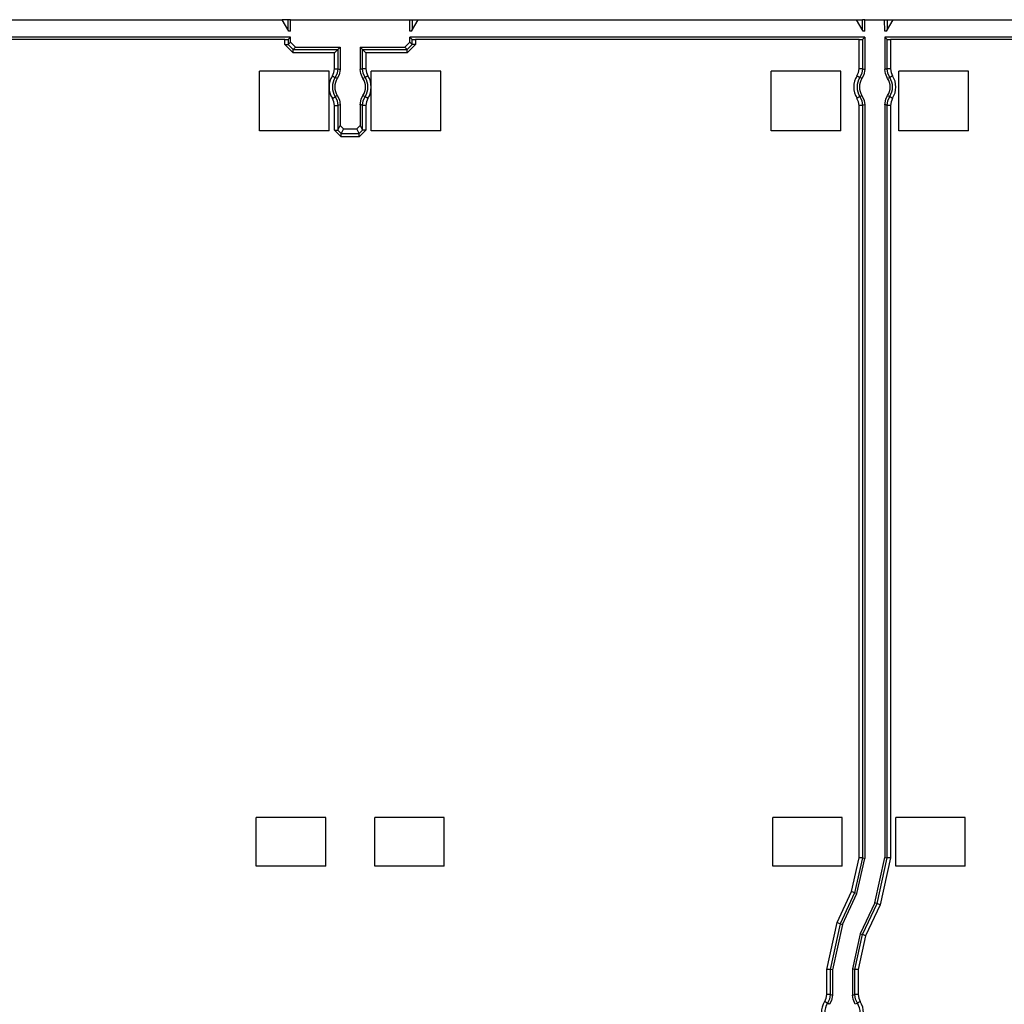
# Model space of a CAD drawing. Extents: x 0 to 11, y 0 to 8.5.
# Drawn here: x 4.5 to 5.2, y 6.8 to 7.5 of the extents above; entities that cross this region are included whole.
import ezdxf

# ---------------------------------------------------------------- set-up
doc = ezdxf.new("R2010")
doc.units = 0
doc.header["$MEASUREMENT"] = 0
doc.layers.add('1', color=7, linetype='Continuous')

msp = doc.modelspace()

# ---------------------------------------------------------------- linework, layer by layer
at = {"layer": '1', "color": 113, "linetype": 'Continuous'}
for p, q in [((4.40623, 7.48159), (4.69567, 7.48159)), ((4.69974, 7.48159), (4.69566, 7.48159)), ((4.70007, 7.47396), (4.69567, 7.48159)), ((4.69962, 7.47475), (4.69974, 7.48159)), ((4.7013, 7.48159), (4.69974, 7.48159)), ((4.70117, 7.47396), (4.7013, 7.48159)), ((4.7013, 7.48159), (4.77994, 7.48159)), ((4.77994, 7.48159), (4.7815, 7.48159)), ((4.78008, 7.47396), (4.77994, 7.48159)), ((4.78117, 7.47396), (4.78557, 7.48159)), ((4.7815, 7.48159), (4.78162, 7.47475)), ((4.7815, 7.48159), (4.78558, 7.48159)), ((4.78557, 7.48159), (5.07501, 7.48159)), ((5.075, 7.48159), (5.07908, 7.48159)), ((5.07941, 7.47396), (5.07501, 7.48159)), ((5.07896, 7.47475), (5.07908, 7.48159)), ((5.08064, 7.48159), (5.07908, 7.48159)), ((5.0805, 7.47396), (5.08064, 7.48159)), ((5.08064, 7.48159), (5.09366, 7.48159)), ((5.09379, 7.47396), (5.09366, 7.48159)), ((5.09366, 7.48159), (5.09522, 7.48159)), ((5.09488, 7.47396), (5.09929, 7.48159)), ((5.09522, 7.48159), (5.09929, 7.48159)), ((5.09522, 7.48159), (5.09534, 7.47475)), ((5.09929, 7.48159), (5.40594, 7.48159)), ((4.70117, 7.47003), (4.40074, 7.47003)), ((4.69961, 7.46848), (4.70117, 7.47003)), ((4.70117, 7.47396), (4.70007, 7.47396)), ((4.70117, 7.46674), (4.70117, 7.47003)), ((4.78117, 7.47396), (4.78008, 7.47396)), ((4.78008, 7.46674), (4.78008, 7.47003)), ((5.0805, 7.47003), (4.78008, 7.47003)), ((4.78163, 7.46848), (4.78008, 7.47003)), ((5.07895, 7.46848), (5.0805, 7.47003)), ((5.0805, 7.47396), (5.07941, 7.47396)), ((5.0805, 7.47003), (5.0805, 7.44876)), ((5.09488, 7.47396), (5.09379, 7.47396)), ((5.09379, 7.47003), (5.09379, 7.44876)), ((5.40594, 7.47003), (5.09379, 7.47003)), ((5.09534, 7.46848), (5.09379, 7.47003)), ((4.69743, 7.46847), (4.40448, 7.46847)), ((4.69743, 7.46847), (4.69961, 7.46848)), ((4.69743, 7.46519), (4.69743, 7.46847)), ((4.69743, 7.46519), (4.69897, 7.46519)), ((4.7029, 7.45973), (4.69743, 7.46519)), ((4.69897, 7.46519), (4.69961, 7.46519)), ((4.69961, 7.46848), (4.69961, 7.46519)), ((4.69961, 7.46519), (4.70117, 7.46674)), ((4.69961, 7.46519), (4.7029, 7.46191)), ((4.70117, 7.46674), (4.70445, 7.46346)), ((4.70445, 7.46346), (4.7029, 7.46191)), ((4.70445, 7.46346), (4.73398, 7.46346)), ((4.73398, 7.46346), (4.73243, 7.46191)), ((4.73398, 7.46346), (4.73398, 7.44876)), ((4.74726, 7.46346), (4.77679, 7.46346)), ((4.74726, 7.46346), (4.74881, 7.46191)), ((4.74726, 7.46346), (4.74726, 7.44876)), ((4.77679, 7.46346), (4.78008, 7.46674)), ((4.77835, 7.46191), (4.77679, 7.46346)), ((4.77835, 7.46191), (4.78163, 7.46519)), ((4.78381, 7.46519), (4.77835, 7.45973)), ((4.78008, 7.46674), (4.78163, 7.46519)), ((4.78163, 7.46519), (4.78163, 7.46848)), ((4.78163, 7.46848), (4.78381, 7.46847)), ((4.78227, 7.46519), (4.78163, 7.46519)), ((4.78381, 7.46519), (4.78227, 7.46519)), ((5.07677, 7.46847), (4.78381, 7.46847)), ((4.78381, 7.46847), (4.78381, 7.46519)), ((5.07677, 7.46847), (5.07895, 7.46848)), ((5.07677, 7.44922), (5.07677, 7.46847)), ((5.07895, 7.46848), (5.07895, 7.44922)), ((5.09534, 7.44922), (5.09534, 7.46848)), ((5.09534, 7.46848), (5.09753, 7.46847)), ((5.09753, 7.46847), (5.09753, 7.44922)), ((5.48984, 7.46847), (5.09753, 7.46847)), ((4.7029, 7.46127), (4.7029, 7.46191)), ((4.7029, 7.46191), (4.73243, 7.46191)), ((4.7029, 7.45973), (4.7029, 7.46127)), ((4.73024, 7.45973), (4.7029, 7.45973)), ((4.73243, 7.46191), (4.73024, 7.45973)), ((4.73024, 7.44922), (4.73024, 7.45973)), ((4.73243, 7.46191), (4.73243, 7.44922)), ((4.74881, 7.44922), (4.74881, 7.46191)), ((4.751, 7.45973), (4.74881, 7.46191)), ((4.74881, 7.46191), (4.77835, 7.46191)), ((4.77835, 7.45973), (4.751, 7.45973)), ((4.751, 7.45973), (4.751, 7.44922)), ((4.77835, 7.46127), (4.77835, 7.46191)), ((4.77835, 7.45973), (4.77835, 7.46127)), ((4.72671, 7.44747), (4.68077, 7.44747)), ((4.68077, 7.40809), (4.68077, 7.44747)), ((4.72671, 7.43708), (4.72671, 7.44747)), ((4.72888, 7.44453), (4.72989, 7.44678)), ((4.72888, 7.44453), (4.73018, 7.4437)), ((4.72989, 7.44678), (4.73024, 7.44922)), ((4.73024, 7.44922), (4.73178, 7.44922)), ((4.73199, 7.44617), (4.73072, 7.44336)), ((4.73178, 7.44922), (4.73243, 7.44922)), ((4.73243, 7.44922), (4.73199, 7.44617)), ((4.73336, 7.44514), (4.73215, 7.44271)), ((4.73243, 7.44922), (4.73262, 7.44916)), ((4.73262, 7.44916), (4.73341, 7.44893)), ((4.73398, 7.44876), (4.73336, 7.44514)), ((4.73341, 7.44893), (4.73398, 7.44876)), ((4.74726, 7.44876), (4.74745, 7.44882)), ((4.7476, 7.44606), (4.74726, 7.44876)), ((4.74745, 7.44882), (4.74818, 7.44904)), ((4.74909, 7.44271), (4.7476, 7.44606)), ((4.74818, 7.44904), (4.74881, 7.44922)), ((4.74925, 7.44617), (4.74881, 7.44922)), ((4.74946, 7.44922), (4.74881, 7.44922)), ((4.75052, 7.44336), (4.74925, 7.44617)), ((4.751, 7.44922), (4.74946, 7.44922)), ((4.751, 7.44922), (4.75135, 7.44678)), ((4.75236, 7.44453), (4.75106, 7.4437)), ((4.75135, 7.44678), (4.75236, 7.44453)), ((4.75453, 7.43708), (4.75453, 7.44747)), ((4.80047, 7.44747), (4.75453, 7.44747)), ((4.80047, 7.40809), (4.80047, 7.44747)), ((5.01874, 7.40809), (5.01874, 7.44747)), ((5.06468, 7.44747), (5.01874, 7.44747)), ((5.06468, 7.40809), (5.06468, 7.44747)), ((5.0754, 7.44453), (5.07642, 7.44678)), ((5.07671, 7.4437), (5.0754, 7.44453)), ((5.07642, 7.44678), (5.07677, 7.44922)), ((5.07831, 7.44922), (5.07677, 7.44922)), ((5.07852, 7.44617), (5.07725, 7.44336)), ((5.07895, 7.44922), (5.07831, 7.44922)), ((5.07895, 7.44922), (5.07852, 7.44617)), ((5.07989, 7.44514), (5.07868, 7.44271)), ((5.07895, 7.44922), (5.07914, 7.44916)), ((5.07914, 7.44916), (5.07993, 7.44893)), ((5.0805, 7.44876), (5.07989, 7.44514)), ((5.07993, 7.44893), (5.0805, 7.44876)), ((5.09379, 7.44876), (5.09397, 7.44882)), ((5.09413, 7.44606), (5.09379, 7.44876)), ((5.09397, 7.44882), (5.09471, 7.44904)), ((5.09562, 7.44271), (5.09413, 7.44606)), ((5.09471, 7.44904), (5.09534, 7.44922)), ((5.09577, 7.44617), (5.09534, 7.44922)), ((5.09598, 7.44922), (5.09534, 7.44922)), ((5.09704, 7.44336), (5.09577, 7.44617)), ((5.09753, 7.44922), (5.09598, 7.44922)), ((5.09753, 7.44922), (5.09788, 7.44678)), ((5.09889, 7.44453), (5.09759, 7.4437)), ((5.09788, 7.44678), (5.09889, 7.44453)), ((5.14898, 7.44747), (5.10304, 7.44747)), ((5.10304, 7.40809), (5.10304, 7.44747)), ((5.14898, 7.40809), (5.14898, 7.44747)), ((4.73018, 7.4437), (4.73072, 7.44336)), ((4.73175, 7.4429), (4.73072, 7.44336)), ((4.73207, 7.44274), (4.73175, 7.4429)), ((4.73215, 7.44271), (4.73207, 7.44274)), ((4.75009, 7.44317), (4.74909, 7.44271)), ((4.75044, 7.44332), (4.75009, 7.44317)), ((4.75052, 7.44336), (4.75044, 7.44332)), ((4.75106, 7.4437), (4.75052, 7.44336)), ((5.07725, 7.44336), (5.07671, 7.4437)), ((5.07827, 7.4429), (5.07725, 7.44336)), ((5.07859, 7.44274), (5.07827, 7.4429)), ((5.07868, 7.44271), (5.07859, 7.44274)), ((5.09661, 7.44317), (5.09562, 7.44271)), ((5.09696, 7.44332), (5.09661, 7.44317)), ((5.09704, 7.44336), (5.09696, 7.44332)), ((5.09759, 7.4437), (5.09704, 7.44336)), ((4.72671, 7.40809), (4.72671, 7.43708)), ((4.7308, 7.43083), (4.73116, 7.43098)), ((4.73116, 7.43098), (4.73215, 7.43144)), ((4.73215, 7.43144), (4.73352, 7.42854)), ((4.74788, 7.42901), (4.74909, 7.43144)), ((4.74909, 7.43144), (4.74917, 7.43141)), ((4.74917, 7.43141), (4.7495, 7.43125)), ((4.7495, 7.43125), (4.75052, 7.43079)), ((4.75453, 7.40809), (4.75453, 7.43708)), ((5.07733, 7.43083), (5.07768, 7.43098)), ((5.07768, 7.43098), (5.07868, 7.43144)), ((5.07868, 7.43144), (5.08017, 7.42809)), ((5.09441, 7.42901), (5.09562, 7.43144)), ((5.09562, 7.43144), (5.0957, 7.43141)), ((5.0957, 7.43141), (5.09602, 7.43125)), ((5.09602, 7.43125), (5.09704, 7.43079)), ((4.72888, 7.42962), (4.73018, 7.43045)), ((4.72989, 7.42737), (4.72888, 7.42962)), ((4.73024, 7.42493), (4.72989, 7.42737)), ((4.73018, 7.43045), (4.73072, 7.43079)), ((4.73024, 7.42493), (4.73178, 7.42493)), ((4.73024, 7.40866), (4.73024, 7.42493)), ((4.73072, 7.43079), (4.7308, 7.43083)), ((4.73072, 7.43079), (4.73199, 7.42798)), ((4.73178, 7.42493), (4.73243, 7.42493)), ((4.73199, 7.42798), (4.73243, 7.42493)), ((4.73306, 7.42511), (4.73243, 7.42493)), ((4.73243, 7.42493), (4.73243, 7.40866)), ((4.73379, 7.42533), (4.73306, 7.42511)), ((4.73352, 7.42854), (4.73398, 7.42539)), ((4.73398, 7.42539), (4.73379, 7.42533)), ((4.73398, 7.42539), (4.73398, 7.41176)), ((4.74726, 7.42539), (4.74788, 7.42901)), ((4.74783, 7.42522), (4.74726, 7.42539)), ((4.74726, 7.42539), (4.74726, 7.41176)), ((4.74863, 7.42499), (4.74783, 7.42522)), ((4.74881, 7.42493), (4.74863, 7.42499)), ((4.74881, 7.42493), (4.74925, 7.42798)), ((4.74946, 7.42493), (4.74881, 7.42493)), ((4.74881, 7.40866), (4.74881, 7.42493)), ((4.74925, 7.42798), (4.75052, 7.43079)), ((4.751, 7.42493), (4.74946, 7.42493)), ((4.75106, 7.43045), (4.75052, 7.43079)), ((4.75135, 7.42737), (4.751, 7.42493)), ((4.751, 7.42493), (4.751, 7.40866)), ((4.75236, 7.42962), (4.75106, 7.43045)), ((4.75236, 7.42962), (4.75135, 7.42737)), ((5.07671, 7.43045), (5.0754, 7.42962)), ((5.07642, 7.42737), (5.0754, 7.42962)), ((5.07677, 7.42493), (5.07642, 7.42737)), ((5.07725, 7.43079), (5.07671, 7.43045)), ((5.07831, 7.42493), (5.07677, 7.42493)), ((5.07677, 6.92766), (5.07677, 7.42493)), ((5.07725, 7.43079), (5.07733, 7.43083)), ((5.07725, 7.43079), (5.07852, 7.42798)), ((5.07895, 7.42493), (5.07831, 7.42493)), ((5.07852, 7.42798), (5.07895, 7.42493)), ((5.07958, 7.42511), (5.07895, 7.42493)), ((5.07895, 7.42493), (5.07895, 6.92766)), ((5.08032, 7.42533), (5.07958, 7.42511)), ((5.08017, 7.42809), (5.0805, 7.42539)), ((5.0805, 7.42539), (5.08032, 7.42533)), ((5.0805, 7.42539), (5.0805, 6.92732)), ((5.09379, 7.42539), (5.09441, 7.42901)), ((5.09379, 7.42539), (5.09379, 6.92801)), ((5.09436, 7.42522), (5.09379, 7.42539)), ((5.09515, 7.42499), (5.09436, 7.42522)), ((5.09534, 7.42493), (5.09515, 7.42499)), ((5.09534, 7.42493), (5.09577, 7.42798)), ((5.09534, 6.92767), (5.09534, 7.42493)), ((5.09598, 7.42493), (5.09534, 7.42493)), ((5.09577, 7.42798), (5.09704, 7.43079)), ((5.09753, 7.42493), (5.09598, 7.42493)), ((5.09759, 7.43045), (5.09704, 7.43079)), ((5.09788, 7.42737), (5.09753, 7.42493)), ((5.09753, 7.42493), (5.09753, 6.92767)), ((5.09889, 7.42962), (5.09759, 7.43045)), ((5.09889, 7.42962), (5.09788, 7.42737)), ((4.73243, 7.40866), (4.73398, 7.41176)), ((4.73398, 7.41176), (4.73617, 7.40957)), ((4.74508, 7.40957), (4.74726, 7.41176)), ((4.74726, 7.41176), (4.74881, 7.40866)), ((4.72671, 7.40809), (4.68077, 7.40809)), ((4.73024, 7.40866), (4.73178, 7.40866)), ((4.73461, 7.40428), (4.73024, 7.40866)), ((4.73178, 7.40866), (4.73243, 7.40866)), ((4.73243, 7.40866), (4.73461, 7.40647)), ((4.73617, 7.40957), (4.73461, 7.40647)), ((4.73461, 7.40582), (4.73461, 7.40647)), ((4.73461, 7.40647), (4.74663, 7.40647)), ((4.73461, 7.40428), (4.73461, 7.40582)), ((4.73617, 7.40957), (4.74508, 7.40957)), ((4.74663, 7.40647), (4.74508, 7.40957)), ((4.74663, 7.40647), (4.74881, 7.40866)), ((4.751, 7.40866), (4.74663, 7.40428)), ((4.74663, 7.40582), (4.74663, 7.40647)), ((4.74663, 7.40428), (4.74663, 7.40582)), ((4.74946, 7.40866), (4.74881, 7.40866)), ((4.751, 7.40866), (4.74946, 7.40866)), ((4.80047, 7.40809), (4.75453, 7.40809)), ((5.06468, 7.40809), (5.01874, 7.40809)), ((5.14898, 7.40809), (5.10304, 7.40809)), ((4.74663, 7.40428), (4.73461, 7.40428)), ((4.72447, 6.95426), (4.67853, 6.95426)), ((4.67853, 6.92212), (4.67853, 6.95426)), ((4.72447, 6.92212), (4.72447, 6.95426)), ((4.75685, 6.92212), (4.75685, 6.95426)), ((4.80278, 6.95426), (4.75685, 6.95426)), ((4.80278, 6.92212), (4.80278, 6.95426)), ((5.01973, 6.92212), (5.01973, 6.95426)), ((5.06567, 6.95426), (5.01973, 6.95426)), ((5.06567, 6.92212), (5.06567, 6.95426)), ((5.10097, 6.92212), (5.10097, 6.95426)), ((5.14691, 6.95426), (5.10097, 6.95426)), ((5.14691, 6.92212), (5.14691, 6.95426)), ((5.07185, 6.90548), (5.07677, 6.92766)), ((5.07895, 6.92766), (5.07383, 6.90455)), ((5.07538, 6.90421), (5.0805, 6.92732)), ((5.07831, 6.92766), (5.07677, 6.92766)), ((5.07895, 6.92766), (5.07831, 6.92766)), ((5.07895, 6.92766), (5.0805, 6.92732)), ((5.08713, 6.89797), (5.09379, 6.92801)), ((5.08868, 6.89762), (5.09534, 6.92767)), ((5.09753, 6.92767), (5.09066, 6.8967)), ((5.09379, 6.92801), (5.09534, 6.92767)), ((5.09598, 6.92767), (5.09534, 6.92767)), ((5.09753, 6.92767), (5.09598, 6.92767)), ((4.72447, 6.92212), (4.67853, 6.92212)), ((4.80278, 6.92212), (4.75685, 6.92212)), ((5.06567, 6.92212), (5.01973, 6.92212)), ((5.14691, 6.92212), (5.10097, 6.92212)), ((5.06228, 6.88496), (5.07185, 6.90548)), ((5.07383, 6.90455), (5.06426, 6.88403)), ((5.06581, 6.88369), (5.07538, 6.90421)), ((5.07325, 6.90482), (5.07185, 6.90548)), ((5.07383, 6.90455), (5.07325, 6.90482)), ((5.07538, 6.90421), (5.07383, 6.90455)), ((5.08713, 6.89797), (5.07756, 6.87745)), ((5.07911, 6.8771), (5.08868, 6.89762)), ((5.08868, 6.89762), (5.08713, 6.89797)), ((5.08926, 6.89735), (5.08868, 6.89762)), ((5.09066, 6.8967), (5.08926, 6.89735)), ((5.09066, 6.8967), (5.08109, 6.87618)), ((5.05541, 6.85399), (5.06228, 6.88496)), ((5.06368, 6.8843), (5.06228, 6.88496)), ((5.06426, 6.88403), (5.06368, 6.8843)), ((5.06426, 6.88403), (5.0576, 6.85399)), ((5.06581, 6.88369), (5.05915, 6.85364)), ((5.06426, 6.88403), (5.06581, 6.88369)), ((5.07756, 6.87745), (5.07244, 6.85433)), ((5.07399, 6.85399), (5.07911, 6.8771)), ((5.08109, 6.87618), (5.07617, 6.85399)), ((5.07756, 6.87745), (5.07911, 6.8771)), ((5.07969, 6.87683), (5.07911, 6.8771)), ((5.08109, 6.87618), (5.07969, 6.87683)), ((5.05695, 6.85399), (5.05541, 6.85399)), ((5.05541, 6.83742), (5.05541, 6.85399)), ((5.0576, 6.85399), (5.05695, 6.85399)), ((5.05915, 6.85364), (5.0576, 6.85399)), ((5.0576, 6.85399), (5.0576, 6.83742)), ((5.05915, 6.85364), (5.05915, 6.83696)), ((5.07244, 6.85433), (5.07244, 6.83696)), ((5.07399, 6.85399), (5.07244, 6.85433)), ((5.07399, 6.83742), (5.07399, 6.85399)), ((5.07463, 6.85399), (5.07399, 6.85399)), ((5.07617, 6.85399), (5.07463, 6.85399)), ((5.07617, 6.85399), (5.07617, 6.83742)), ((5.05405, 6.83273), (5.05506, 6.83498)), ((5.05535, 6.8319), (5.05405, 6.83273)), ((5.05506, 6.83498), (5.05541, 6.83742)), ((5.05695, 6.83742), (5.05541, 6.83742)), ((5.05716, 6.83437), (5.0559, 6.83156)), ((5.0576, 6.83742), (5.05695, 6.83742)), ((5.0576, 6.83742), (5.05716, 6.83437)), ((5.05853, 6.83334), (5.05732, 6.8309)), ((5.0576, 6.83742), (5.05779, 6.83736)), ((5.05779, 6.83736), (5.05858, 6.83713)), ((5.05915, 6.83696), (5.05853, 6.83334)), ((5.05858, 6.83713), (5.05915, 6.83696)), ((5.07244, 6.83696), (5.07262, 6.83702)), ((5.07277, 6.83426), (5.07244, 6.83696)), ((5.07262, 6.83702), (5.07336, 6.83723)), ((5.07426, 6.8309), (5.07277, 6.83426)), ((5.07336, 6.83723), (5.07399, 6.83742)), ((5.07463, 6.83742), (5.07399, 6.83742)), ((5.07442, 6.83437), (5.07399, 6.83742)), ((5.07569, 6.83156), (5.07442, 6.83437)), ((5.07617, 6.83742), (5.07463, 6.83742)), ((5.07617, 6.83742), (5.07652, 6.83498)), ((5.07754, 6.83273), (5.07623, 6.8319)), ((5.07652, 6.83498), (5.07754, 6.83273)), ((5.0559, 6.83156), (5.05535, 6.8319)), ((5.05692, 6.83109), (5.0559, 6.83156)), ((5.05724, 6.83094), (5.05692, 6.83109)), ((5.05732, 6.8309), (5.05724, 6.83094)), ((5.07526, 6.83136), (5.07426, 6.8309)), ((5.07561, 6.83152), (5.07526, 6.83136)), ((5.07569, 6.83156), (5.07561, 6.83152)), ((5.07623, 6.8319), (5.07569, 6.83156))]:
    msp.add_line(p, q, dxfattribs=at)
for centre, radius, start, end in [((4.74062, 7.43708), 0.01391, 147.59176, 180), ((4.74062, 7.43708), 0.01391, 0, 32.40824), ((5.08715, 7.43708), 0.01391, 147.59176, 212.40824), ((5.08715, 7.43708), 0.01391, 327.59176, 392.40824), ((4.74062, 7.43708), 0.01172, 147.59176, 212.40824), ((4.74062, 7.43708), 0.01017, 146.38814, 213.61186), ((4.74062, 7.43708), 0.01017, 326.38814, 393.61186), ((4.74062, 7.43708), 0.01172, 327.59176, 392.40824), ((5.08715, 7.43708), 0.01172, 147.59176, 212.40824), ((5.08715, 7.43708), 0.01017, 146.38814, 213.61186), ((5.08715, 7.43708), 0.01017, 326.38814, 393.61186), ((5.08715, 7.43708), 0.01172, 327.59176, 392.40824), ((4.74062, 7.43708), 0.01391, 180, 212.40824), ((4.74062, 7.43708), 0.01391, 327.59176, 360), ((5.06579, 6.82527), 0.01391, 147.59176, 212.40824), ((5.06579, 6.82527), 0.01391, 327.59176, 392.40824), ((5.06579, 6.82527), 0.01172, 147.59176, 212.40824), ((5.06579, 6.82527), 0.01172, 327.59176, 392.40824)]:
    msp.add_arc(centre, radius, start, end, dxfattribs=at)

doc.saveas('drawing.dxf')
